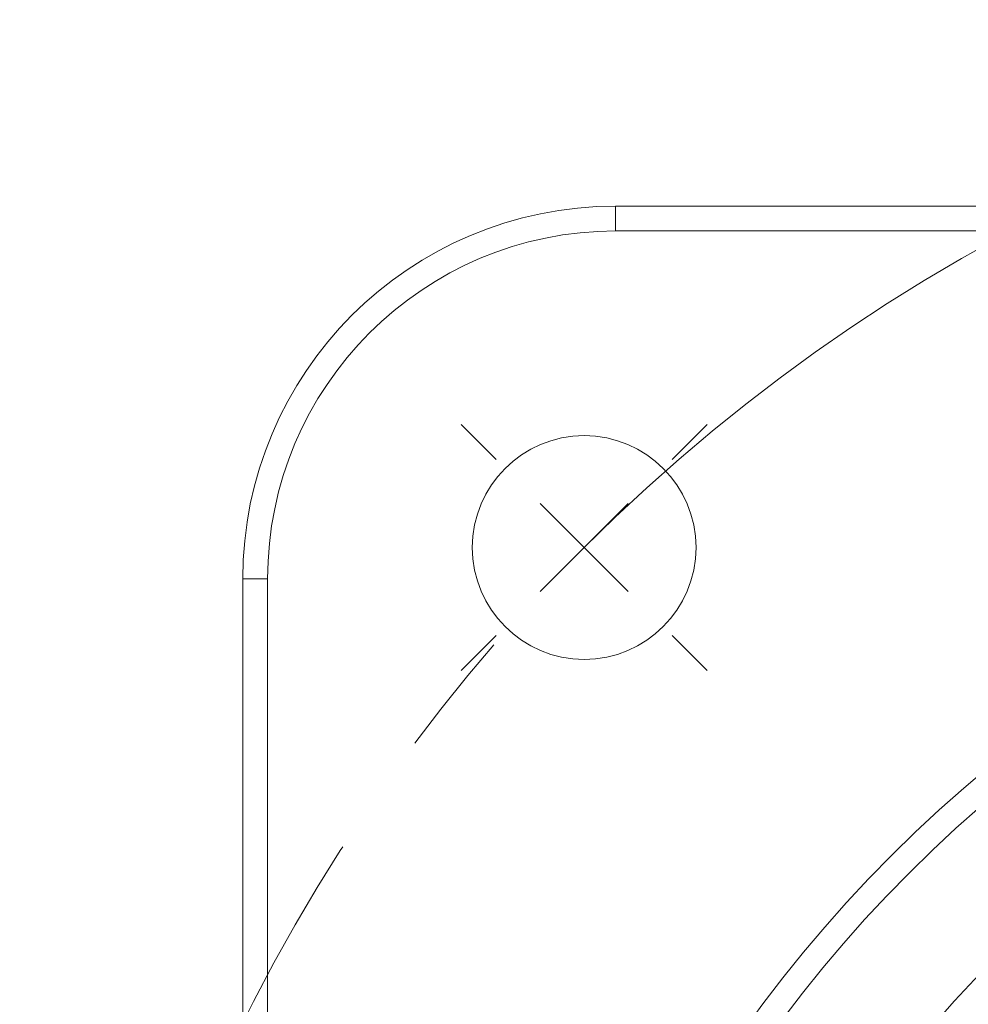
# Model space of a CAD drawing. Units: millimetres. Extents: x 0 to 1024, y 0 to 594.
# Drawn here: x 559 to 597, y 401 to 441 of the extents above; entities that cross this region are included whole.
import ezdxf

# ---------------------------------------------------------------- set-up
doc = ezdxf.new("R2010")
doc.units = ezdxf.units.MM
doc.header["$LTSCALE"] = 2
doc.linetypes.add('CENTERX2', pattern=[20.32, 12.7, -2.54, 2.54, -2.54])
doc.layers.add('中心线', color=7, linetype='CENTERX2')
doc.layers.add('表格', color=7, linetype='Continuous', lineweight=15)
doc.styles.add('SLDTEXTSTYLE1', font='SIMSUN.TTC')
doc.dimstyles.new('SLDDIMSTYLE10', dxfattribs={"dimtxt": 6, "dimasz": 8.16, "dimexe": 0, "dimexo": 0.0625, "dimgap": 1.5, "dimtad": 0, "dimtih": 1, "dimtoh": 1, "dimrnd": 1e-09, "dimzin": 12, "dimdsep": 46, "dimtxsty": 'SLDTEXTSTYLE1', "dimsah": 1, "dimcen": 0, "dimadec": 0, "dimazin": 3, "dimtfac": 1, "dimtmove": 0, "dimatfit": 3, "dimfxl": 0, "dimfrac": 2, "dimtolj": 1, "dimtzin": 12, "dimarcsym": 0})

# ---------------------------------------------------------------- blocks, each defined once
blk = doc.blocks.new('_D_12')
at = {"layer": '表格'}
for p, q in [((696.03, 404.411), (716.55, 416.137)), ((716.55, 416.137), (736.835, 416.137)), ((570.136, 332.467), (696.03, 404.411)), ((570.136, 332.467), (559.11, 326.166))]:
    blk.add_line(p, q, dxfattribs=at)
for points in [[(696.03, 404.411), (703.619, 407.577), (702.61, 409.341)], [(570.136, 332.467), (562.547, 329.301), (563.555, 327.537)]]:
    blk.add_solid(points, dxfattribs=at)
at = {"layer": '表格', "char_height": 6, "attachment_point": 1, "style": 'SLDTEXTSTYLE1'}
for s, insert in [('%%c', (719.725, 423.119)), ('145', (726.36, 423.119))]:
    blk.add_mtext(s, dxfattribs=dict(at, insert=insert))
blk = doc.blocks.new('SW_CENTERMARKSYMBOL_3')
at = {"layer": '表格', "color": 0}
for p, q in [((-3.536, 3.536), (-4.95, 4.95)), ((3.536, 3.536), (4.95, 4.95)), ((0, 0), (-1.768, 1.768)), ((0, 0), (1.768, 1.768)), ((0, 0), (-1.768, -1.768)), ((0, 0), (1.768, -1.768)), ((-3.536, -3.536), (-4.95, -4.95)), ((3.536, -3.536), (4.95, -4.95))]:
    blk.add_line(p, q, dxfattribs=at)

msp = doc.modelspace()

# ---------------------------------------------------------------- linework, layer by layer
at = {"color": 7, "linetype": 'Continuous', "lineweight": 15}
for p, q in [((583.082926, 433.4390432), (583.082926, 432.4390432)), ((583.082926, 433.4390432), (683.082926, 433.4390432)), ((683.082926, 432.4390432), (583.082926, 432.4390432)), ((568.082926, 418.4390432), (569.082926, 418.4390432)), ((568.082926, 318.4390432), (568.082926, 418.4390432)), ((569.082926, 418.4390432), (569.082926, 318.4390432))]:
    msp.add_line(p, q, dxfattribs=at)
for centre, radius in [((581.8176844, 419.7042849), 4.5), ((633.082926, 368.4390432), 55), ((633.082926, 368.4390432), 54), ((633.082926, 368.4390432), 49.1223378), ((633.082926, 368.4390432), 48.1224901)]:
    msp.add_circle(centre, radius, dxfattribs=at)
for centre, radius, start, end in [((583.082926, 418.4390432), 15, 90, 180), ((583.082926, 418.4390432), 14, 90, 180), ((633.082926, 368.4390432), 48.0171504, 97.6589507, 202.3410493), ((633.082926, 368.4390432), 47.0173027, 96.54575359, 203.45424641)]:
    msp.add_arc(centre, radius, start, end, dxfattribs=at)
at = {"layer": '中心线', "lineweight": 0}
msp.add_circle((633.082926, 368.4390432), 72.5, dxfattribs=at)

# ---------------------------------------------------------------- block references
at = {"layer": '表格'}
msp.add_blockref('SW_CENTERMARKSYMBOL_3', (581.8176844, 419.7042849), dxfattribs=at)

# ---------------------------------------------------------------- dimensions: what is measured, and where the dimension line sits
dim = msp.add_diameter_dim_2p(p1=(696.0297084, 404.4105958), p2=(570.1361437, 332.4674907), dimstyle='SLDDIMSTYLE10', dxfattribs=at)
dim.commit()
dim.dimension.update_dxf_attribs({"geometry": '_D_12', "text_midpoint": (728.2799747, 420.6290075), "dimtype": 163})

doc.saveas('drawing.dxf')
